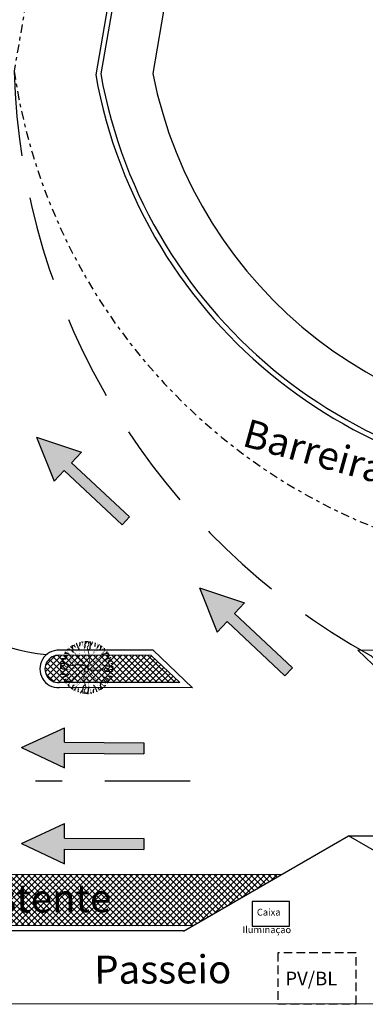
# Model space of a CAD drawing. Units: inches. Extents: x 230 to 621, y 33 to 163.
# Drawn here: x 255 to 265, y 86 to 115 of the extents above; entities that cross this region are included whole.
import ezdxf

# ---------------------------------------------------------------- set-up
doc = ezdxf.new("R2010")
doc.units = ezdxf.units.IN
doc.header["$MEASUREMENT"] = 0
doc.linetypes.add('DASHDOT2', pattern=[0.5, 0.25, -0.125, 0, -0.125])
doc.linetypes.add('DASHED2', pattern=[0.375, 0.25, -0.125])
for name, color, linetype in [('CERCA', 2, 'DASHDOT2'), ('Meio_Fio', 1, 'Continuous'), ('P01', 1, 'Continuous'), ('P03', 3, 'Continuous'), ('Pintura', 253, 'Continuous'), ('TREES', 3, 'Continuous')]:
    doc.layers.add(name, color=color, linetype=linetype)
doc.styles.add('R60', font='ARIAL.TTF', dxfattribs={"height": 3})

# ---------------------------------------------------------------- blocks, each defined once
blk = doc.blocks.new('arvore')
at = {"layer": 'TREES', "color": 62}
for points in [[(1039.370086344908, 857.1492625912965), (1039.274883751091, 857.1729902005382), (1039.179681157274, 857.1492625912965), (1039.084478563457, 857.1729902005382), (1039.055503860991, 857.1729902005382)], [(1039.808846125108, 857.1729902005382), (1039.775732179432, 857.2509523451898), (1039.713643531291, 857.328914489841), (1039.680529585615, 857.4068766344925), (1039.589466235008, 857.4577215114391)], [(1039.775732179432, 856.6340345049042), (1039.775732179432, 856.8679209388584), (1039.837820827574, 856.9696106927518), (1039.837820827574, 857.5865285330372)], [(1039.870934773249, 857.3526420990829), (1039.870934773249, 857.4306042437343), (1039.995112069532, 857.5865285330372), (1039.995112069532, 857.6102561422789)], [(1040.243466662098, 857.2780696128945), (1040.181378013957, 857.3797593667875), (1040.152403311491, 857.4577215114391), (1040.152403311491, 857.5594112653322), (1040.119289365815, 857.6373734099839)], [(1040.74845433365, 856.7628415265023), (1040.682226442299, 856.918765815805), (1040.653251739833, 857.0204555696981), (1040.620137794157, 857.0984177143498), (1040.620137794157, 857.2001074682431), (1040.591163091691, 857.2780696128945), (1040.591163091691, 857.3797593667875), (1040.558049146016, 857.4577215114391), (1040.558049146016, 857.6373734099839), (1040.52907444355, 857.739063163877), (1040.495960497874, 857.7627907731187)], [(1040.901606332399, 857.2780696128945), (1040.934720278074, 857.3797593667875), (1040.96783422375, 857.4577215114391), (1040.996808926216, 857.5594112653322), (1041.029922871891, 857.6373734099839), (1041.029922871891, 857.739063163877), (1041.058897574357, 857.7899080408237)], [(1041.353677511943, 857.6179859955665), (1041.353677511943, 857.8083911832007), (1041.377405121184, 857.8083911832007)], [(1041.455367265836, 856.8356690289833), (1041.533329410487, 856.8977576771249), (1041.584174287434, 856.9929602709419), (1041.685864041327, 857.3986061054663), (1041.763826185978, 857.460694753608), (1041.848303692866, 857.7736096436018)], [(1041.763826185978, 857.4938086992835), (1041.865515939872, 857.526922644959), (1041.943478084523, 857.5890112931004), (1041.99432296147, 857.6800746437082), (1042.018050570711, 857.7131885893837)], [(1041.865515939872, 856.4300231944587), (1041.943478084523, 856.4589978969248), (1042.045167838416, 856.4921118426003), (1042.123129983068, 856.5210865450662), (1042.224819736961, 856.5873144364173), (1042.251937004666, 856.6783777870248), (1042.302781881612, 856.7735803808416), (1042.326509490854, 856.8687829746588), (1042.353626758559, 856.9598463252663), (1042.428199244747, 857.0550489190834), (1042.506161389399, 857.0881628647589), (1042.662085678702, 857.2123401610419), (1042.712930555648, 857.3075427548589), (1042.787503041836, 857.3986061054663), (1042.841737577246, 857.4317200511418)], [(1042.224819736961, 857.3986061054663), (1042.197702469256, 857.4938086992835), (1042.14685759231, 857.5890112931004), (1042.173974860014, 857.6800746437082)], [(1042.455316512452, 857.1502515129002), (1042.455316512452, 857.4317200511418), (1042.482433780157, 857.526922644959), (1042.506161389399, 857.5558973474249)], [(1042.967154940381, 856.7114917327002), (1042.994272208086, 856.8066943265173), (1043.045117085033, 856.8977576771249), (1043.095961961979, 856.9929602709419), (1043.095961961979, 857.0881628647589), (1043.146806838926, 857.1792262153664), (1043.146806838926, 857.2123401610419)], [(1038.803010025215, 854.8137879102158), (1038.774035322749, 854.8917500548672), (1038.740921377074, 854.9934398087605), (1038.711946674607, 855.0714019534119), (1038.645718783257, 855.1730917073052), (1038.554655432649, 855.2002089750099), (1038.459452838832, 855.2510538519566), (1038.364250245015, 855.2747814611982), (1038.273186894407, 855.3018987289032), (1038.17798430059, 855.3764712150916), (1038.144870354915, 855.454433359743), (1038.020693058632, 855.6103576490459), (1037.925490464815, 855.6612025259926), (1037.834427114207, 855.735775012181), (1037.801313168532, 855.7900095475907)], [(1038.521541486974, 855.9154269107255), (1038.426338893157, 855.9425441784304), (1038.335275542549, 855.9933890553771), (1038.240072948732, 856.0442339323237), (1038.144870354915, 856.0442339323237), (1038.053807004307, 856.0950788092704), (1038.020693058632, 856.0950788092704)], [(1038.803010025215, 856.14931334468), (1038.711946674607, 856.2238858308682), (1038.678832728932, 856.3018479755198), (1038.583630135115, 856.3526928524665), (1038.554655432649, 856.4306549971178), (1038.459452838832, 856.4814998740643), (1038.39736419069, 856.5594620187159), (1038.39736419069, 856.5831896279576)], [(1039.179681157274, 856.403537729413), (1039.084478563457, 856.4543826063596), (1039.084478563457, 856.532344751011), (1039.022389915315, 856.6103068956626), (1038.931326564708, 856.6611517726091), (1038.836123970891, 856.6882690403137), (1038.740921377074, 856.7119966495558), (1038.645718783257, 856.7119966495558), (1038.554655432649, 856.7391139172604)], [(1038.836123970891, 856.7119966495558), (1038.774035322749, 856.789958794207), (1038.740921377074, 856.8679209388584), (1038.711946674607, 856.918765815805)], [(1043.201041374336, 856.4300231944587), (1043.275613860524, 856.5210865450662), (1043.353576005175, 856.5542004907418), (1043.404420882122, 856.6494030845587), (1043.482383026774, 856.6783777870248), (1043.53322790372, 856.7735803808416), (1043.611190048371, 856.8356690289833), (1043.634917657613, 856.8356690289833)], [(1043.455265759069, 856.0533520624002), (1043.506110636015, 856.148554656217), (1043.584072780667, 856.148554656217), (1043.662034925318, 856.2106433043587), (1043.712879802265, 856.3017066549663), (1043.73999706997, 856.3969092487832), (1043.763724679211, 856.4921118426003), (1043.763724679211, 856.5873144364173), (1043.790841946916, 856.6783777870248)], [(1043.763724679211, 856.3969092487832), (1043.841686823863, 856.4589978969248), (1043.919648968514, 856.4921118426003), (1043.970493845461, 856.5210865450662)], [(1044.200990620952, 855.862946874766), (1044.224718230194, 855.9581494685831), (1044.200990620952, 856.0533520624002), (1044.224718230194, 856.148554656217), (1044.224718230194, 856.1775293586833)], [(1038.39736419069, 854.40363923618), (1038.335275542549, 854.4816013808313), (1038.240072948732, 854.5324462577779), (1037.834427114207, 854.6341360116711), (1037.772338466066, 854.7120981563227), (1037.459423576072, 854.7965756632108)], [(1037.73922452039, 854.7120981563227), (1037.706110574715, 854.8137879102158), (1037.644021926573, 854.8917500548672), (1037.552958575966, 854.9425949318138), (1037.51984463029, 854.9663225410555)], [(1037.834427114207, 855.1730917073052), (1037.73922452039, 855.1459744396002), (1037.644021926573, 855.0951295626538), (1037.552958575966, 855.1222468303584)], [(1038.082781706773, 855.4035884827963), (1037.801313168532, 855.4035884827963), (1037.706110574715, 855.4307057505011), (1037.677135872249, 855.454433359743)], [(1043.68576253456, 855.4573010402414), (1043.919648968514, 855.4573010402414), (1044.021338722407, 855.3952123920998), (1044.638256562693, 855.3952123920998)], [(1043.814569556158, 854.4845788860242), (1043.970493845461, 854.5508067773752), (1044.072183599354, 854.5797814798414), (1044.150145744006, 854.6128954255166), (1044.251835497899, 854.6128954255166), (1044.32979764255, 854.6418701279828), (1044.431487396443, 854.6418701279828), (1044.509449541095, 854.6749840736583), (1044.689101439639, 854.6749840736583), (1044.790791193533, 854.7039587761243), (1044.814518802775, 854.7370727217998)], [(1044.224718230194, 855.4241870945659), (1044.302680374845, 855.4573010402414), (1044.380642519497, 855.5193896883831), (1044.458604664148, 855.5525036340586), (1044.509449541095, 855.643566984666)], [(1044.32979764255, 854.9895665575752), (1044.431487396443, 855.0516552057167), (1044.509449541095, 855.0806299081827), (1044.611139294988, 855.0806299081827), (1044.689101439639, 855.1137438538582)], [(1044.404370128739, 855.3620984464243), (1044.48233227339, 855.3620984464243), (1044.638256562693, 855.2379211501413), (1044.661984171935, 855.2379211501413)], [(1037.615047224107, 854.3019494822867), (1037.424642036473, 854.3019494822867), (1037.424642036473, 854.3256770915283)], [(1037.954963606779, 853.849878302743), (1037.853273852886, 853.8829922484184), (1037.775311708234, 853.9161061940939), (1037.673621954341, 853.9450808965597), (1037.59565980969, 853.9781948422356), (1037.493970055797, 853.9781948422356), (1037.44312517885, 854.0071695447014)], [(1038.470191693172, 853.6967263039937), (1038.314267403869, 853.6304984126429), (1038.212577649975, 853.6015237101767), (1038.134615505324, 853.5684097645012), (1038.032925751431, 853.5684097645012), (1037.954963606779, 853.5394350620352), (1037.853273852886, 853.5394350620352), (1037.775311708234, 853.5063211163597), (1037.59565980969, 853.5063211163597), (1037.493970055797, 853.4773464138938), (1037.470242446555, 853.4442324682183)], [(1037.954963606779, 853.1917386324428), (1037.853273852886, 853.1296499843013), (1037.775311708234, 853.1006752818352), (1037.673621954341, 853.1006752818352), (1037.59565980969, 853.0675613361598)], [(1043.481751224114, 853.3675172798021), (1043.510725926581, 853.2895551351507), (1043.543839872256, 853.1878653812577), (1043.572814574722, 853.1099032366061), (1043.639042466073, 853.0082134827129), (1043.730105816681, 852.9810962150079), (1043.825308410497, 852.9302513380612), (1043.920511004315, 852.9065237288197), (1044.011574354922, 852.8794064611149), (1044.106776948739, 852.8048339749263), (1044.139890894415, 852.726871830275), (1044.264068190698, 852.5709475409722), (1044.359270784515, 852.5201026640256), (1044.450334135122, 852.4455301778371), (1044.483448080798, 852.3912956424274)], [(1043.887397058639, 853.7776659538381), (1043.949485706781, 853.6997038091865), (1044.044688300598, 853.64885893224), (1044.450334135122, 853.5471691783467), (1044.512422783264, 853.4692070336952), (1044.825337673258, 853.3847295268073)], [(1044.32979764255, 854.3314268872753), (1044.431487396443, 854.2983129415998), (1044.509449541095, 854.265198995924), (1044.611139294988, 854.2362242934581), (1044.689101439639, 854.2031103477826), (1044.790791193533, 854.2031103477826), (1044.841636070479, 854.1741356453165)], [(1044.450334135122, 853.0082134827129), (1044.545536728939, 853.0353307504178), (1044.640739322756, 853.0861756273644), (1044.731802673364, 853.0590583596594)], [(1044.545536728939, 853.4692070336952), (1044.578650674615, 853.3675172798021), (1044.640739322756, 853.2895551351507), (1044.731802673364, 853.2387102582042), (1044.764916619039, 853.2149826489623)], [(1044.669714025222, 853.8793557077313), (1044.860119212856, 853.8793557077313), (1044.860119212856, 853.8556280984895)], [(1037.880391120591, 852.8192067435934), (1037.802428975939, 852.8192067435934), (1037.646504686636, 852.9433840398766), (1037.622777077395, 852.9433840398766)], [(1038.59899871477, 852.7240041497766), (1038.365112280815, 852.7240041497766), (1038.263422526922, 852.7860927979181), (1037.646504686636, 852.7860927979181)], [(1038.060043019136, 852.7571180954519), (1037.982080874484, 852.7240041497766), (1037.904118729833, 852.6619155016351), (1037.826156585181, 852.6288015559597), (1037.775311708234, 852.5377382053521)], [(1038.083770628377, 852.3183583152519), (1038.060043019136, 852.223155721435), (1038.083770628377, 852.127953127618), (1038.060043019136, 852.0327505338008), (1038.060043019136, 852.0037758313347)], [(1038.521036570118, 851.7843959412347), (1038.443074425467, 851.7223072930933), (1038.365112280815, 851.6891933474179), (1038.314267403869, 851.6602186449518)], [(1038.829495490261, 852.127953127618), (1038.778650613314, 852.0327505338008), (1038.700688468663, 852.0327505338008), (1038.622726324011, 851.9706618856592), (1038.571881447065, 851.8795985350517), (1038.54476417936, 851.7843959412347), (1038.521036570118, 851.6891933474179), (1038.521036570118, 851.5939907536008), (1038.493919302413, 851.5029274029934)], [(1039.083719874994, 851.7512819955592), (1039.009147388806, 851.6602186449518), (1038.931185244154, 851.6271046992763), (1038.880340367207, 851.5319021054593), (1038.802378222556, 851.5029274029934), (1038.751533345609, 851.4077248091762), (1038.673571200958, 851.3456361610347), (1038.649843591716, 851.3456361610347)], [(1040.419245309458, 851.7512819955592), (1040.341283164806, 851.7223072930933), (1040.239593410913, 851.6891933474179), (1040.161631266262, 851.6602186449518), (1040.059941512369, 851.5939907536008), (1040.032824244664, 851.5029274029934), (1039.981979367717, 851.4077248091762), (1039.958251758476, 851.3125222153592), (1039.931134490771, 851.2214588647516), (1039.856562004582, 851.1262562709346), (1039.778599859931, 851.0931423252591), (1039.622675570628, 850.9689650289762), (1039.571830693681, 850.8737624351593), (1039.497258207493, 850.7826990845515), (1039.443023672083, 850.749585138876)], [(1043.105080092056, 851.7777674606052), (1043.200282685873, 851.7269225836584), (1043.200282685873, 851.6489604390069), (1043.262371334015, 851.5709982943556), (1043.353434684622, 851.520153417409), (1043.448637278439, 851.4930361497042), (1043.543839872256, 851.4693085404623), (1043.639042466073, 851.4693085404623), (1043.730105816681, 851.4421912727576)], [(1043.481751224114, 852.0319918453381), (1043.572814574722, 851.9574193591498), (1043.605928520398, 851.8794572144983), (1043.701131114214, 851.8286123375517), (1043.730105816681, 851.7506501929003), (1043.825308410497, 851.6998053159537), (1043.887397058639, 851.6218431713022), (1043.887397058639, 851.5981155620603)], [(1043.763219762356, 852.2658782792925), (1043.858422356173, 852.2387610115877), (1043.949485706781, 852.187916134641), (1044.044688300598, 852.1370712576944), (1044.139890894415, 852.1370712576944), (1044.230954245022, 852.0862263807477), (1044.264068190698, 852.0862263807477)], [(1044.201979542556, 852.7777167072217), (1044.483448080798, 852.7777167072217), (1044.578650674615, 852.7505994395166), (1044.607625377081, 852.726871830275)], [(1039.317606308948, 851.4698134573176), (1039.290489041243, 851.3746108635008), (1039.239644164297, 851.2835475128932), (1039.18879928735, 851.1883449190763), (1039.18879928735, 851.0931423252591), (1039.137954410404, 851.0020789746517), (1039.137954410404, 850.9689650289762)], [(1039.829444736877, 851.0310536771175), (1039.829444736877, 850.749585138876), (1039.802327469173, 850.6543825450591), (1039.778599859931, 850.625407842593)], [(1040.059941512369, 850.7826990845515), (1040.087058780073, 850.6874964907344), (1040.13790365702, 850.5922938969176), (1040.110786389315, 850.5012305463098)], [(1040.520935063351, 850.6874964907344), (1040.419245309458, 850.6543825450591), (1040.341283164806, 850.5922938969176), (1040.29043828786, 850.5012305463098), (1040.266710678618, 850.4681166006346)], [(1040.829393983494, 851.3456361610347), (1040.751431838842, 851.2835475128932), (1040.700586961896, 851.1883449190763), (1040.598897208003, 850.7826990845515), (1040.520935063351, 850.7206104364099), (1040.436457556463, 850.407695546416)], [(1040.931083737387, 850.5633191944514), (1040.931083737387, 850.3729140068175), (1040.907356128145, 850.3729140068175)], [(1041.383154916931, 850.9032355771236), (1041.350040971255, 850.8015458232303), (1041.31692702558, 850.7235836785788), (1041.287952323114, 850.6218939246857), (1041.254838377438, 850.5439317800342), (1041.254838377438, 850.4422420261409), (1041.225863674972, 850.3913971491942)], [(1041.53630691568, 851.4184636635159), (1041.602534807031, 851.2625393742128), (1041.631509509497, 851.1608496203197), (1041.664623455172, 851.0828874756681), (1041.664623455172, 850.9811977217751), (1041.693598157638, 850.9032355771236), (1041.693598157638, 850.8015458232303), (1041.726712103314, 850.7235836785788), (1041.726712103314, 850.5439317800342), (1041.75568680578, 850.4422420261409), (1041.788800751455, 850.4185144168993)], [(1042.041294587231, 850.9032355771236), (1042.103383235372, 850.8015458232303), (1042.132357937839, 850.7235836785788), (1042.132357937839, 850.6218939246857), (1042.165471883514, 850.5439317800342)], [(1042.41382647608, 850.828663090935), (1042.41382647608, 850.7507009462837), (1042.289649179797, 850.5947766569808), (1042.289649179797, 850.5710490477389)], [(1042.509029069897, 851.5472706851136), (1042.509029069897, 851.3133842511594), (1042.446940421756, 851.2116944972662), (1042.446940421756, 850.5947766569808)], [(1042.475915124222, 851.0083149894797), (1042.509029069897, 850.9303528448285), (1042.571117718039, 850.8523907001769), (1042.604231663714, 850.7744285555253), (1042.695295014322, 850.7235836785788)], [(1042.914674904422, 851.0320425987218), (1043.009877498239, 851.0083149894797), (1043.105080092056, 851.0320425987218), (1043.200282685873, 851.0083149894797), (1043.229257388339, 851.0083149894797)], [(1043.448637278439, 851.4693085404623), (1043.510725926581, 851.3913463958108), (1043.543839872256, 851.3133842511594), (1043.572814574722, 851.2625393742128)]]:
    blk.add_lwpolyline(points, dxfattribs=at)
for points, const_width in [([(1041.120986222499, 854.0951803160373), (1041.092011520033, 854.2477149468772), (1040.839517684257, 855.0951295626538), (1040.810542981791, 855.1730917073052), (1040.74845433365, 855.2510538519566), (1040.653251739833, 855.2510538519566), (1040.591163091691, 855.3527436058498), (1040.558049146016, 855.4307057505011), (1040.52907444355, 855.5323955043942), (1040.462846552199, 855.6103576490459), (1040.400757904057, 855.7120474029393), (1040.371783201591, 855.7900095475907), (1040.309694553449, 855.8916993014838), (1040.276580607774, 855.9696614461352), (1040.214491959632, 856.0713512000285), (1040.152403311491, 856.14931334468), (1040.090314663349, 856.2510030985733), (1040.057200717674, 856.3289652432246), (1040.024086771998, 856.4306549971178), (1039.933023421391, 856.5086171417693), (1039.742618233757, 856.6103068956626), (1039.680529585615, 856.6882690403137), (1039.618440937474, 856.789958794207), (1039.589466235008, 856.8679209388584), (1039.523238343657, 856.9696106927518), (1039.461149695515, 857.0475728374032), (1039.432174993049, 857.1492625912965), (1039.370086344908, 857.2272247359477), (1039.303858453557, 857.328914489841), (1039.303858453557, 857.3017972221362)], 0.075), ([(1040.243466662098, 856.14931334468), (1040.243466662098, 856.2510030985733), (1040.214491959632, 856.3289652432246), (1040.214491959632, 856.918765815805), (1040.243466662098, 857.0204555696981), (1040.243466662098, 857.7313192493326)], 0.0075), ([(1040.495960497874, 855.6612025259926), (1040.52907444355, 855.7628922798857), (1040.558049146016, 855.8408544245372), (1040.620137794157, 855.9425441784304), (1040.653251739833, 856.0205063230818), (1040.653251739833, 856.3289652432246), (1040.682226442299, 856.4306549971178), (1040.682226442299, 856.5086171417693), (1040.715340387974, 856.6103068956626), (1040.715340387974, 856.6882690403137), (1040.74845433365, 856.789958794207), (1040.74845433365, 856.8679209388584), (1040.810542981791, 856.9696106927518), (1040.872631629933, 857.0475728374032), (1040.901606332399, 857.1492625912965), (1040.901606332399, 857.2272247359477), (1040.872631629933, 857.328914489841), (1040.872631629933, 857.5865285330372), (1040.934720278074, 857.6882182869304), (1040.96783422375, 857.7899080408237), (1040.96783422375, 857.8678701854753)], 0.03), ([(1041.557057019729, 854.5797814798414), (1041.533329410487, 854.6749840736583), (1041.479094875078, 854.7701866674752), (1041.479094875078, 854.8943639637582), (1041.455367265836, 855.0185412600412), (1041.455367265836, 855.8339721722998), (1041.404522388889, 855.929174766117), (1041.404522388889, 856.0202381167245), (1041.377405121184, 856.1154407105416), (1041.377405121184, 856.2396180068247), (1041.353677511943, 856.3348206006416), (1041.377405121184, 856.4300231944587), (1041.377405121184, 856.5542004907418), (1041.404522388889, 856.6494030845587), (1041.428249998131, 856.7404664351664), (1041.455367265836, 856.8356690289833), (1041.455367265836, 857.021934973408), (1041.353677511943, 857.2123401610419), (1041.299442976533, 857.3075427548589), (1041.299442976533, 857.3986061054663), (1041.326560244238, 857.4938086992835), (1041.377405121184, 857.5890112931004), (1041.455367265836, 857.651099941242), (1041.479094875078, 857.746302535059), (1041.557057019729, 857.8083911832007)], 0.0375), ([(1041.353677511943, 854.1741356453165), (1041.428249998131, 854.265198995924), (1041.479094875078, 854.3604015897411), (1041.533329410487, 854.4556041835582), (1041.607901896675, 854.5508067773752), (1041.658746773622, 854.6418701279828), (1041.685864041327, 854.7370727217998), (1041.712981309032, 854.8612500180827), (1041.736708918274, 854.9895665575752), (1041.763826185978, 855.0806299081827), (1041.78755379522, 855.2089464476753), (1041.838398672167, 855.3331237439585), (1041.865515939872, 855.4573010402414), (1041.892633207576, 855.8008582266244), (1041.892633207576, 856.4589978969248), (1041.865515939872, 856.5542004907418), (1041.865515939872, 856.8356690289833), (1041.916360816818, 856.9308716228004), (1041.99432296147, 856.9929602709419), (1042.072285106121, 857.021934973408), (1042.173974860014, 857.0881628647589), (1042.197702469256, 857.1792262153664), (1042.197702469256, 857.2744288091834), (1042.173974860014, 857.3696314030002), (1042.197702469256, 857.460694753608), (1042.275664613907, 857.5558973474249), (1042.353626758559, 857.6179859955665)], 0.12), ([(1043.045117085033, 856.3679345463171), (1042.994272208086, 856.4589978969248), (1042.967154940381, 856.5873144364173), (1042.943427331139, 856.6783777870248), (1042.943427331139, 856.7735803808416), (1042.892582454193, 857.0881628647589), (1042.892582454193, 857.1792262153664), (1042.967154940381, 857.2744288091834), (1042.967154940381, 857.3075427548589)], 0.0075), ([(1038.865098673357, 855.9933890553771), (1038.774035322749, 855.9425441784304), (1038.645718783257, 855.9154269107255), (1038.554655432649, 855.8916993014838), (1038.459452838832, 855.8916993014838), (1038.144870354915, 855.8408544245372), (1038.053807004307, 855.8408544245372), (1037.95860441049, 855.9154269107255), (1037.925490464815, 855.9154269107255)], 0.0075), ([(1039.870934773249, 854.8409051779207), (1039.775732179432, 854.9425949318138), (1039.742618233757, 855.0442846857071), (1039.618440937474, 855.2002089750099), (1039.523238343657, 855.3256263381448), (1039.399061047374, 855.4815506274479), (1039.303858453557, 855.5561231136363), (1039.179681157274, 855.6103576490459), (1039.084478563457, 855.7120474029393), (1039.055503860991, 855.7900095475907), (1039.022389915315, 855.8916993014838), (1038.993415212849, 855.9696614461352), (1038.898212619032, 856.0442339323237), (1038.803010025215, 856.1221960769751), (1038.711946674607, 856.1730409539218), (1038.61674408079, 856.2238858308682), (1038.521541486974, 856.2510030985733), (1038.426338893157, 856.2747307078149), (1038.335275542549, 856.3289652432246), (1038.240072948732, 856.3798101201712), (1038.211098246266, 856.403537729413)], 0.045), ([(1039.274883751091, 855.5052782366896), (1039.274883751091, 855.8408544245372), (1039.241769805415, 855.9425441784304), (1039.212795102949, 856.0205063230818), (1039.150706454808, 856.1221960769751), (1039.150706454808, 856.2001582216266), (1039.179681157274, 856.3018479755198), (1039.179681157274, 856.403537729413), (1039.212795102949, 856.4814998740643), (1039.212795102949, 856.5594620187159), (1039.179681157274, 856.6611517726091), (1039.150706454808, 856.7391139172604), (1039.084478563457, 856.8408036711536), (1039.055503860991, 856.918765815805), (1038.960301267174, 856.9933383019934), (1038.931326564708, 857.0713004466448), (1038.931326564708, 857.0475728374032)], 0.0225), ([(1041.146908345693, 854.1120469971752), (1041.299442976533, 854.1410216996411), (1042.14685759231, 854.3935155354166), (1042.224819736961, 854.4224902378827), (1042.302781881612, 854.4845788860242), (1042.302781881612, 854.5797814798414), (1042.404471635506, 854.6418701279828), (1042.482433780157, 854.6749840736583), (1042.58412353405, 854.7039587761243), (1042.662085678702, 854.7701866674752), (1042.763775432595, 854.8322753156168), (1042.841737577246, 854.8612500180827), (1042.943427331139, 854.9233386662244), (1043.021389475791, 854.9564526118997), (1043.123079229684, 855.0185412600412), (1043.201041374336, 855.0806299081827), (1043.302731128229, 855.1427185563243), (1043.38069327288, 855.1758325019998), (1043.482383026774, 855.2089464476753), (1043.560345171425, 855.3000097982829), (1043.662034925318, 855.4904149859169), (1043.73999706997, 855.5525036340586), (1043.841686823863, 855.6145922821999), (1043.919648968514, 855.643566984666), (1044.021338722407, 855.7097948760169), (1044.099300867059, 855.7718835241585), (1044.200990620952, 855.8008582266244), (1044.278952765604, 855.862946874766), (1044.380642519497, 855.929174766117), (1044.353525251792, 855.929174766117)], 0.075), ([(1041.892633207576, 855.3620984464243), (1041.99432296147, 855.4573010402414), (1042.096012715363, 855.4904149859169), (1042.251937004666, 855.6145922821999), (1042.377354367801, 855.7097948760169), (1042.533278657104, 855.8339721722998), (1042.607851143292, 855.929174766117), (1042.662085678702, 856.0533520624002), (1042.763775432595, 856.148554656217), (1042.841737577246, 856.1775293586833), (1042.943427331139, 856.2106433043587), (1043.021389475791, 856.2396180068247), (1043.095961961979, 856.3348206006416), (1043.173924106631, 856.4300231944587), (1043.224768983577, 856.5210865450662), (1043.275613860524, 856.6162891388832), (1043.302731128229, 856.7114917327002), (1043.326458737471, 856.8066943265173), (1043.38069327288, 856.8977576771249), (1043.431538149827, 856.9929602709419), (1043.455265759069, 857.021934973408)], 0.045), ([(1042.557006266345, 855.9581494685831), (1042.892582454193, 855.9581494685831), (1042.994272208086, 855.9912634142586), (1043.072234352738, 856.0202381167245), (1043.173924106631, 856.0823267648661), (1043.251886251282, 856.0823267648661), (1043.353576005175, 856.0533520624002), (1043.455265759069, 856.0533520624002), (1043.53322790372, 856.0202381167245), (1043.611190048371, 856.0202381167245), (1043.712879802265, 856.0533520624002), (1043.790841946916, 856.0823267648661), (1043.892531700809, 856.148554656217), (1043.970493845461, 856.1775293586833), (1044.045066331649, 856.2727319525003), (1044.123028476301, 856.3017066549663), (1044.099300867059, 856.3017066549663)], 0.0225), ([(1040.653251739833, 854.5053289900733), (1040.558049146016, 854.4816013808313), (1040.462846552199, 854.4273668454216), (1040.338669255916, 854.4273668454216), (1040.214491959632, 854.40363923618), (1039.399061047374, 854.40363923618), (1039.303858453557, 854.3527943592334), (1039.212795102949, 854.3527943592334), (1039.117592509132, 854.3256770915283), (1038.993415212849, 854.3256770915283), (1038.898212619032, 854.3019494822867), (1038.803010025215, 854.3256770915283), (1038.678832728932, 854.3256770915283), (1038.583630135115, 854.3527943592334), (1038.492566784507, 854.376521968475), (1038.39736419069, 854.40363923618), (1038.211098246266, 854.40363923618), (1038.020693058632, 854.3019494822867), (1037.925490464815, 854.2477149468772), (1037.834427114207, 854.2477149468772), (1037.73922452039, 854.2748322145818), (1037.644021926573, 854.3256770915283), (1037.581933278432, 854.40363923618), (1037.486730684615, 854.4273668454216), (1037.424642036473, 854.5053289900733)], 0.0375), ([(1041.058897574357, 854.3019494822867), (1040.96783422375, 854.376521968475), (1040.872631629933, 854.4273668454216), (1040.777429036116, 854.4816013808313), (1040.682226442299, 854.5561738670198), (1040.591163091691, 854.6070187439664), (1040.495960497874, 854.6341360116711), (1040.371783201591, 854.6612532793761), (1040.243466662098, 854.6849808886177), (1040.152403311491, 854.7120981563227), (1040.024086771998, 854.7358257655643), (1039.899909475715, 854.7866706425108), (1039.775732179432, 854.8137879102158), (1039.432174993049, 854.8409051779207), (1038.774035322749, 854.8409051779207), (1038.678832728932, 854.8137879102158), (1038.39736419069, 854.8137879102158), (1038.302161596874, 854.8646327871623), (1038.240072948732, 854.9425949318138), (1038.211098246266, 855.0205570764653), (1038.144870354915, 855.1222468303584), (1038.053807004307, 855.1459744396002), (1037.95860441049, 855.1459744396002), (1037.863401816673, 855.1222468303584), (1037.772338466066, 855.1459744396002), (1037.677135872249, 855.2239365842518), (1037.615047224107, 855.3018987289032)], 0.12), ([(1042.712930555648, 854.7370727217998), (1042.814620309542, 854.7039587761243), (1042.892582454193, 854.6749840736583), (1042.994272208086, 854.6128954255166), (1043.072234352738, 854.5797814798414), (1043.38069327288, 854.5797814798414), (1043.482383026774, 854.5508067773752), (1043.560345171425, 854.5508067773752), (1043.662034925318, 854.5176928316997), (1043.73999706997, 854.5176928316997), (1043.841686823863, 854.4845788860242), (1043.919648968514, 854.4845788860242), (1044.021338722407, 854.4224902378827), (1044.099300867059, 854.3604015897411), (1044.200990620952, 854.3314268872753), (1044.278952765604, 854.3314268872753), (1044.380642519497, 854.3604015897411), (1044.638256562693, 854.3604015897411), (1044.739946316586, 854.2983129415998), (1044.841636070479, 854.265198995924), (1044.919598215131, 854.265198995924)], 0.03), ([(1043.201041374336, 854.9895665575752), (1043.302731128229, 854.9895665575752), (1043.38069327288, 855.0185412600412), (1043.970493845461, 855.0185412600412), (1044.072183599354, 854.9895665575752), (1044.783047278988, 854.9895665575752)], 0.0075), ([(1039.571830693681, 853.4442324682183), (1039.470140939788, 853.4773464138938), (1039.392178795137, 853.5063211163597), (1039.290489041243, 853.5684097645012), (1039.212526896592, 853.6015237101767), (1038.904067976449, 853.6015237101767), (1038.802378222556, 853.6304984126429), (1038.724416077905, 853.6304984126429), (1038.622726324011, 853.6636123583183), (1038.54476417936, 853.6636123583183), (1038.443074425467, 853.6967263039937), (1038.365112280815, 853.6967263039937), (1038.263422526922, 853.7588149521354), (1038.185460382271, 853.8209036002768), (1038.083770628377, 853.849878302743), (1038.005808483726, 853.849878302743), (1037.904118729833, 853.8209036002768), (1037.646504686636, 853.8209036002768), (1037.544814932743, 853.8829922484184), (1037.44312517885, 853.9161061940939), (1037.365163034199, 853.9161061940939)], 0.03), ([(1039.083719874994, 853.1917386324428), (1038.982030121101, 853.1917386324428), (1038.904067976449, 853.1627639299768), (1038.314267403869, 853.1627639299768), (1038.212577649975, 853.1917386324428), (1037.501713970341, 853.1917386324428)], 0.0075), ([(1041.137852903637, 854.069258192843), (1040.985318272797, 854.0402834903769), (1040.13790365702, 853.7877896546014), (1040.059941512369, 853.7588149521354), (1039.981979367717, 853.6967263039937), (1039.981979367717, 853.6015237101767), (1039.880289613824, 853.5394350620352), (1039.802327469173, 853.5063211163597), (1039.700637715279, 853.4773464138938), (1039.622675570628, 853.4111185225428), (1039.520985816735, 853.3490298744013), (1039.443023672083, 853.3200551719351), (1039.34133391819, 853.2579665237938), (1039.263371773538, 853.2248525781181), (1039.161682019645, 853.1627639299768), (1039.083719874994, 853.1006752818352), (1038.982030121101, 853.0385866336937), (1038.904067976449, 853.005472688018), (1038.802378222556, 852.9723587423426), (1038.724416077905, 852.881295391735), (1038.622726324011, 852.6908902041012), (1038.54476417936, 852.6288015559597), (1038.443074425467, 852.5667129078181), (1038.365112280815, 852.5377382053521), (1038.263422526922, 852.471510314001), (1038.185460382271, 852.4094216658593), (1038.083770628377, 852.3804469633935), (1038.005808483726, 852.3183583152519), (1037.904118729833, 852.252130423901), (1037.931235997538, 852.252130423901)], 0.075), ([(1040.931083737387, 854.0071695447014), (1040.856511251199, 853.9161061940939), (1040.805666374252, 853.8209036002768), (1040.751431838842, 853.7257010064598), (1040.676859352654, 853.6304984126429), (1040.626014475708, 853.5394350620352), (1040.598897208003, 853.4442324682183), (1040.571779940298, 853.3200551719351), (1040.548052331056, 853.1917386324428), (1040.520935063351, 853.1006752818352), (1040.497207454109, 852.9723587423426), (1040.446362577163, 852.8481814460597), (1040.419245309458, 852.7240041497766), (1040.392128041753, 852.3804469633935), (1040.392128041753, 851.7223072930933), (1040.419245309458, 851.6271046992763), (1040.419245309458, 851.3456361610347), (1040.368400432511, 851.2504335672176), (1040.29043828786, 851.1883449190763), (1040.212476143208, 851.15937021661), (1040.110786389315, 851.0931423252591), (1040.087058780073, 851.0020789746517), (1040.087058780073, 850.9068763808345), (1040.110786389315, 850.8116737870174), (1040.087058780073, 850.7206104364099), (1040.009096635422, 850.625407842593), (1039.931134490771, 850.5633191944514)], 0.12), ([(1040.727704229601, 853.6015237101767), (1040.751431838842, 853.5063211163597), (1040.805666374252, 853.4111185225428), (1040.805666374252, 853.2869412262597), (1040.829393983494, 853.1627639299768), (1040.829393983494, 852.347333017718), (1040.880238860441, 852.252130423901), (1040.880238860441, 852.1610670732933), (1040.907356128145, 852.0658644794763), (1040.907356128145, 851.9416871831934), (1040.931083737387, 851.8464845893762), (1040.907356128145, 851.7512819955592), (1040.907356128145, 851.6271046992763), (1040.880238860441, 851.5319021054593), (1040.856511251199, 851.4408387548517), (1040.829393983494, 851.3456361610347), (1040.829393983494, 851.15937021661), (1040.931083737387, 850.9689650289762), (1040.985318272797, 850.8737624351593), (1040.985318272797, 850.7826990845515), (1040.958201005092, 850.6874964907344), (1040.907356128145, 850.5922938969176), (1040.829393983494, 850.5302052487759), (1040.805666374252, 850.4350026549588), (1040.727704229601, 850.3729140068175)], 0.0375), ([(1041.163775026831, 854.0861248739807), (1041.192749729297, 853.933590243141), (1041.445243565072, 853.0861756273644), (1041.474218267538, 853.0082134827129), (1041.53630691568, 852.9302513380612), (1041.631509509497, 852.9302513380612), (1041.693598157638, 852.8285615841681), (1041.726712103314, 852.7505994395166), (1041.75568680578, 852.6489096856233), (1041.821914697131, 852.5709475409722), (1041.884003345272, 852.4692577870788), (1041.912978047738, 852.3912956424274), (1041.97506669588, 852.2896058885342), (1042.008180641555, 852.2116437438826), (1042.070269289697, 852.1099539899893), (1042.132357937839, 852.0319918453381), (1042.19444658598, 851.9303020914449), (1042.227560531655, 851.8523399467933), (1042.260674477331, 851.7506501929003), (1042.351737827939, 851.6726880482488), (1042.542143015573, 851.5709982943556), (1042.604231663714, 851.4930361497042), (1042.666320311856, 851.3913463958108), (1042.695295014322, 851.3133842511594), (1042.761522905673, 851.2116944972662), (1042.823611553814, 851.1337323526149), (1042.85258625628, 851.0320425987218), (1042.914674904422, 850.9540804540701), (1042.980902795773, 850.8523907001769), (1042.980902795773, 850.879507967882)], 0.075), ([(1041.225863674972, 853.8793557077313), (1041.31692702558, 853.8047832215428), (1041.412129619397, 853.7539383445962), (1041.507332213214, 853.6997038091865), (1041.602534807031, 853.6251313229982), (1041.693598157638, 853.5742864460516), (1041.788800751455, 853.5471691783467), (1041.912978047738, 853.5200519106419), (1042.041294587231, 853.4963243014003), (1042.132357937839, 853.4692070336952), (1042.260674477331, 853.4454794244538), (1042.384851773614, 853.3946345475072), (1042.509029069897, 853.3675172798021), (1042.85258625628, 853.3404000120973), (1043.510725926581, 853.3404000120973), (1043.605928520398, 853.3675172798021), (1043.887397058639, 853.3675172798021), (1043.982599652456, 853.3166724028555), (1044.044688300598, 853.2387102582042), (1044.073663003064, 853.1607481135527), (1044.139890894415, 853.0590583596594), (1044.230954245022, 853.0353307504178), (1044.326156838839, 853.0353307504178), (1044.421359432656, 853.0590583596594), (1044.512422783264, 853.0353307504178), (1044.607625377081, 852.9573686057663), (1044.669714025222, 852.8794064611149)], 0.12), ([(1041.631509509497, 853.6759761999448), (1041.726712103314, 853.6997038091865), (1041.821914697131, 853.7539383445962), (1041.946091993414, 853.7539383445962), (1042.070269289697, 853.7776659538381), (1042.885700201956, 853.7776659538381), (1042.980902795773, 853.8285108307846), (1043.07196614638, 853.8285108307846), (1043.167168740197, 853.8556280984895), (1043.29134603648, 853.8556280984895), (1043.386548630298, 853.8793557077313), (1043.481751224114, 853.8556280984895), (1043.605928520398, 853.8556280984895), (1043.701131114214, 853.8285108307846), (1043.792194464822, 853.8047832215428), (1043.887397058639, 853.7776659538381), (1044.073663003064, 853.7776659538381), (1044.264068190698, 853.8793557077313), (1044.359270784515, 853.933590243141), (1044.450334135122, 853.933590243141), (1044.545536728939, 853.9064729754361), (1044.640739322756, 853.8556280984895), (1044.702827970898, 853.7776659538381), (1044.798030564715, 853.7539383445962), (1044.860119212856, 853.6759761999448)], 0.0375), ([(1042.41382647608, 853.3404000120973), (1042.509029069897, 853.2387102582042), (1042.542143015573, 853.1370205043111), (1042.666320311856, 852.9810962150079), (1042.761522905673, 852.8556788518729), (1042.885700201956, 852.6997545625701), (1042.980902795773, 852.6251820763816), (1043.105080092056, 852.5709475409722), (1043.200282685873, 852.4692577870788), (1043.229257388339, 852.3912956424274), (1043.262371334015, 852.2896058885342), (1043.29134603648, 852.2116437438826), (1043.386548630298, 852.1370712576944), (1043.481751224114, 852.059109113043), (1043.572814574722, 852.0082642360962), (1043.668017168539, 851.9574193591498), (1043.763219762356, 851.9303020914449), (1043.858422356173, 851.906574482203), (1043.949485706781, 851.8523399467933), (1044.044688300598, 851.8014950698469), (1044.073663003064, 851.7777674606052)], 0.045), ([(1039.727754982984, 852.223155721435), (1039.392178795137, 852.223155721435), (1039.290489041243, 852.1900417757595), (1039.212526896592, 852.1610670732933), (1039.110837142699, 852.0989784251518), (1039.032874998047, 852.0989784251518), (1038.931185244154, 852.127953127618), (1038.829495490261, 852.127953127618), (1038.751533345609, 852.1610670732933), (1038.673571200958, 852.1610670732933), (1038.571881447065, 852.127953127618), (1038.493919302413, 852.0989784251518), (1038.39222954852, 852.0327505338008), (1038.314267403869, 852.0037758313347), (1038.23969491768, 851.9085732375179), (1038.161732773029, 851.8795985350517), (1038.185460382271, 851.8795985350517)], 0.0225), ([(1040.392128041753, 852.8192067435934), (1040.29043828786, 852.7240041497766), (1040.188748533967, 852.6908902041012), (1040.032824244664, 852.5667129078181), (1039.907406881529, 852.471510314001), (1039.751482592226, 852.347333017718), (1039.676910106037, 852.252130423901), (1039.622675570628, 852.127953127618), (1039.520985816735, 852.0327505338008), (1039.443023672083, 852.0037758313347), (1039.34133391819, 851.9706618856592), (1039.263371773538, 851.9416871831934), (1039.18879928735, 851.8464845893762), (1039.110837142699, 851.7512819955592), (1039.059992265752, 851.6602186449518), (1039.009147388806, 851.5650160511348), (1038.982030121101, 851.4698134573176), (1038.958302511859, 851.3746108635008), (1038.904067976449, 851.2835475128932), (1038.853223099503, 851.1883449190763), (1038.829495490261, 851.15937021661)], 0.045), ([(1039.239644164297, 851.8133706437009), (1039.290489041243, 851.7223072930933), (1039.317606308948, 851.5939907536008), (1039.34133391819, 851.5029274029934), (1039.34133391819, 851.4077248091762), (1039.392178795137, 851.0931423252591), (1039.392178795137, 851.0020789746517), (1039.317606308948, 850.9068763808345), (1039.317606308948, 850.8737624351593)], 0.0075), ([(1041.788800751455, 852.5201026640256), (1041.75568680578, 852.4184129101322), (1041.726712103314, 852.3404507654808), (1041.664623455172, 852.2387610115877), (1041.631509509497, 852.160798866936), (1041.631509509497, 851.8523399467933), (1041.602534807031, 851.7506501929003), (1041.602534807031, 851.6726880482488), (1041.569420861355, 851.5709982943556), (1041.569420861355, 851.4930361497042), (1041.53630691568, 851.3913463958108), (1041.53630691568, 851.3133842511594), (1041.474218267538, 851.2116944972662), (1041.412129619397, 851.1337323526149), (1041.383154916931, 851.0320425987218), (1041.383154916931, 850.9540804540701), (1041.412129619397, 850.8523907001769), (1041.412129619397, 850.5947766569808), (1041.350040971255, 850.4930869030875), (1041.31692702558, 850.3913971491942), (1041.31692702558, 850.313435004543)], 0.03), ([(1042.041294587231, 852.0319918453381), (1042.041294587231, 851.9303020914449), (1042.070269289697, 851.8523399467933), (1042.070269289697, 851.2625393742128), (1042.041294587231, 851.1608496203197), (1042.041294587231, 850.4499859406855)], 0.0075), ([(1043.009877498239, 852.6760269533283), (1043.009877498239, 852.3404507654808), (1043.042991443914, 852.2387610115877), (1043.07196614638, 852.160798866936), (1043.134054794522, 852.059109113043), (1043.134054794522, 851.9811469683916), (1043.105080092056, 851.8794572144983), (1043.105080092056, 851.7777674606052), (1043.07196614638, 851.6998053159537), (1043.07196614638, 851.6218431713022), (1043.105080092056, 851.520153417409), (1043.134054794522, 851.4421912727576), (1043.200282685873, 851.3405015188642), (1043.229257388339, 851.2625393742128), (1043.324459982156, 851.1879668880244), (1043.353434684622, 851.110004743373), (1043.353434684622, 851.1337323526149)], 0.0225), ([(1043.419662575973, 852.187916134641), (1043.510725926581, 852.2387610115877), (1043.639042466073, 852.2658782792925), (1043.730105816681, 852.2896058885342), (1043.825308410497, 852.2896058885342), (1044.139890894415, 852.3404507654808), (1044.230954245022, 852.3404507654808), (1044.326156838839, 852.2658782792925), (1044.359270784515, 852.2658782792925)], 0.0075)]:
    blk.add_lwpolyline(points, dxfattribs=dict(at, const_width=const_width))
blk = doc.blocks.new('seta')
at = {"layer": 'Pintura'}
blk.add_hatch(color=256, dxfattribs=at).paths.add_polyline_path([(365.236541895863, 90.97761831122912), (366.8159162510291, 90.2413572947841), (366.8159162510292, 90.7776183112291), (369.7289867973236, 90.77761831122908), (369.7289867973236, 91.1776183112291), (366.8159162510292, 91.17761831122908), (366.8159162510292, 91.71387932767416)])
for p, q in [((365.236541895863, 90.9776183112291), (366.8159162510292, 91.71387932767414)), ((366.8159162510292, 91.1776183112291), (366.8159162510292, 91.71387932767414)), ((366.8159162510292, 91.1776183112291), (369.7289867973236, 91.1776183112291)), ((369.7289867973236, 91.1776183112291), (369.7289867973236, 90.77761831122909)), ((365.236541895863, 90.9776183112291), (366.8159162510292, 90.24135729478405)), ((366.8159162510292, 90.24135729478405), (366.8159162510292, 90.77761831122909)), ((366.8159162510292, 90.77761831122909), (369.7289867973236, 90.77761831122909))]:
    blk.add_line(p, q, dxfattribs=at)

msp = doc.modelspace()

# ---------------------------------------------------------------- hatches: boundary and pattern name
at = {"layer": 'P01'}
h = msp.add_hatch(dxfattribs=at)
h.set_pattern_fill('ANSI37', color=61, style=0)
h.set_pattern_definition([(45, (-79.81053371030572, -2.633299462381387), (-0.08838834764831843, 0.08838834764831845), []), (135, (-79.81053371030572, -2.633299462381387), (-0.08838834764831845, -0.08838834764831843), [])])
edge = h.paths.add_edge_path()
edge.add_line((259.5057920861994, 95.35618093855885), (258.6643263261636, 96.1565833994591))
edge.add_line((258.6643263261636, 96.15658339945912), (255.9685382862215, 96.15787442471346))
edge.add_arc((255.9493123330082, 95.7578861171537), 0.4004501010881277, 87.24812253622083, 272.6835734479793)
edge.add_line((255.9680614346245, 95.3578751739908), (259.5057920861994, 95.3561809385589))
edge = h.paths.add_edge_path()
edge.add_line((265.0992333721356, 96.15350169296647), (265.9406991321713, 95.3530992320662))
edge.add_line((265.9406991321712, 95.3530992320662), (270.3292336030008, 95.35099754278374))
edge.add_arc((270.3484595562143, 95.75098585034351), 0.4004501010881305, 267.2481225361964, 452.6835734480036)
edge.add_line((270.3297104545978, 96.15099679350641), (265.0992333721355, 96.15350169296647))
h = msp.add_hatch(dxfattribs=at)
h.set_pattern_fill('ANSI37', color=61, style=0)
h.set_pattern_definition([(45, (-60.38583013893998, -0.03463455305751495), (-0.08838834764831843, 0.08838834764831845), []), (135, (-60.38583013893998, -0.03463455305751495), (-0.08838834764831845, -0.08838834764831843), [])])
h.paths.add_polyline_path([(259.8800158576319, 88.21782271995272), (262.4743965142332, 89.71252115573725), (230.0653565327232, 89.74951873877308), (230.0653565327232, 88.24914837493037)])
h.paths.add_polyline_path([(247.6597568528271, 88.34983041144426), (257.5177080323627, 88.39227745311973), (257.5121898198786, 89.67383364922443), (247.6542386403431, 89.63138660754896)], flags=24)

# ---------------------------------------------------------------- linework, layer by layer
for p, q in [((259.8800158576319, 88.21782271995278), (230.0653565327232, 88.24914837493037)), ((259.615856973948, 88.06563307529268), (230.0653565327232, 88.09494831077683))]:
    msp.add_line(p, q)
at = {"layer": 'CERCA', "color": 3}
msp.add_line((263.1912100156323, 162.5602974596569), (254.6409308645555, 113.3040908135283), dxfattribs=at)
msp.add_arc((271.5792172568036, 115.8060390311568), 17.12207028339478, 188.4023824913153, 273.0519681558893, dxfattribs=at)
at = {"layer": 'Meio_Fio', "color": 0}
for p, q in [((265.5028310208557, 162.1337812090409), (257.0378696940089, 113.1941112589783)), ((262.4743965142332, 89.71252115573725), (230.0653565327232, 89.74951873877308)), ((272.9845453224787, 85.9265510674129), (230.0653565327232, 85.91369965138398))]:
    msp.add_line(p, q, dxfattribs=at)
msp.add_arc((271.5805094661533, 115.8100965106333), 14.77605327478324, 190.1975245628379, 273.0469284323768, dxfattribs=at)
at = {"layer": 'P03', "color": 0}
for p, q in [((265.6545581209476, 162.1337812090409), (257.1855001826939, 113.2206675917444)), ((262.2958457332377, 133.9433481852167), (258.7099421898307, 113.2329328452637)), ((258.7243026171723, 96.30655469271011), (255.9686276959639, 96.30787439806642)), ((258.7243026171723, 96.30655469271011), (259.8813182767083, 95.20600108117219)), ((270.3297998643401, 96.30099676685973), (264.7237071816266, 96.30368155035308)), ((264.7237071816266, 96.30368155035308), (265.8807228411627, 95.20312793881516)), ((258.6643263261636, 96.15658339945912), (255.9685382862215, 96.15787442471344)), ((258.6643263261636, 96.15658339945912), (259.5057920861994, 95.35618093855885)), ((259.8813182767083, 95.20600108117219), (255.9679720248823, 95.20787520063743)), ((259.5057920861994, 95.35618093855885), (255.9680614346245, 95.3578751739908)), ((259.6148866345341, 88.06507403442862), (264.4562499798772, 90.85432479488901))]:
    msp.add_line(p, q, dxfattribs=at)
at = {"layer": 'P03', "color": 0, "linetype": 'DASHED2', "ltscale": 10}
msp.add_line((259.8048885129315, 92.46169117434624), (255.269403243982, 92.46618447704657), dxfattribs=at)
at = {"layer": 'P03', "color": 1}
for p, q in [((264.4562499798772, 90.85432479488901), (270.4526340002486, 90.85432479488901)), ((268.0906336204255, 88.75432479488904), (264.4562499798772, 90.85432479488901))]:
    msp.add_line(p, q, dxfattribs=at)
at = {"layer": 'P03', "color": 6}
msp.add_lwpolyline([(261.6237896470521, 88.21127906073536), (262.7277896470521, 88.21127906073536), (262.7277896470521, 88.93127906073539), (261.6237896470521, 88.93127906073539)], close=True, dxfattribs=at)
at = {"layer": 'P03', "color": 3, "linetype": 'DASHED2'}
msp.add_lwpolyline([(262.3799538845563, 85.92406439973513), (264.6799538845563, 85.92406439973513), (264.6799538845563, 87.42406439973513), (262.3799538845563, 87.42406439973513)], close=True, dxfattribs=at)
at = {"layer": 'P03', "color": 0, "linetype": 'DASHED2', "ltscale": 10}
for centre, radius, start, end in [((274.9495372520487, 113.9241365607518), 20.31806954734592, 181.7487646052732, 241.0002956627631), ((256.1290320359618, 101.7081606126024), 5.557486807574577, 174.4511681334904, 264.456195371782)]:
    msp.add_arc(centre, radius, start, end, dxfattribs=at)
at = {"layer": 'P03', "color": 0}
for centre, radius, start, end in [((271.5805094661533, 115.8100965106333), 14.62605327478324, 190.1975245628379, 273.0469284323768), ((271.5805094661533, 115.8100965106333), 13.12605327478324, 191.3229882160234, 273.0469284323768), ((255.9491936177829, 95.75788618791546), 0.5503314589406908, 87.97627012294267, 271.9554258612597), ((255.9493123330081, 95.7578861171537), 0.4004501010881232, 87.24812253621229, 272.6835734479967)]:
    msp.add_arc(centre, radius, start, end, dxfattribs=at)

# ---------------------------------------------------------------- block references
at = {"layer": 'P01', "color": 106, "xscale": 0.2073600000000435, "yscale": 0.2073599999999942, "zscale": 0.20736, "rotation": 13.13817563587184}
msp.add_blockref('arvore', (86.78650766526738, -125.7422786871962), dxfattribs=at)
at = {"layer": 'Pintura', "color": 252, "zscale": 0.8}
for p, xscale, yscale, rotation in [((-7.633152764259194, 249.3198595293811), 0.7999999999999905, 0.7999999999999545, 316.8438314064248), ((-2.853702830649752, 244.8937297306111), 0.7999999999999905, 0.7999999999999545, 316.8438314064248), ((-37.77273207179769, 22.46032274874057), 0.800000000000009, 0.8000000000000114, 359.6491924884251), ((-37.77193001672327, 19.64615274364934), 0.800000000000009, 0.8000000000000114, 359.6491924884251)]:
    msp.add_blockref('seta', p, dxfattribs=dict(at, xscale=xscale, yscale=yscale, rotation=rotation))

# ---------------------------------------------------------------- texts
at = {"style": 'R60'}
for s, rotation, p in [('Barreira removivel', 344.5113911484785, (261.3003936765279, 102.3145426782891)), ('Canteiro Existente', 0.2467065687688368, (247.8723691837332, 88.57843204106507)), ('Passeio', 0.2467065687688368, (256.9961790685316, 86.51520475198089))]:
    msp.add_text(s, height=0.8261999999999989, rotation=rotation, dxfattribs=at).set_placement(p)
at = {"layer": 'Pintura', "color": 0, "attachment_point": 1}
for s, insert, char_height, width in [('Caixa', (261.7670394041061, 88.7179675734393), 0.2, 0.7741037171957146), ('Iluminação', (261.3421465713083, 88.20331795544655), 0.2, 0.7741037171957146), ('PV/BL', (262.6000232856759, 86.87110494938679), 0.4, 2.109706897432716)]:
    msp.add_mtext(s, dxfattribs=dict(at, insert=insert, char_height=char_height, width=width))

doc.saveas('drawing.dxf')
